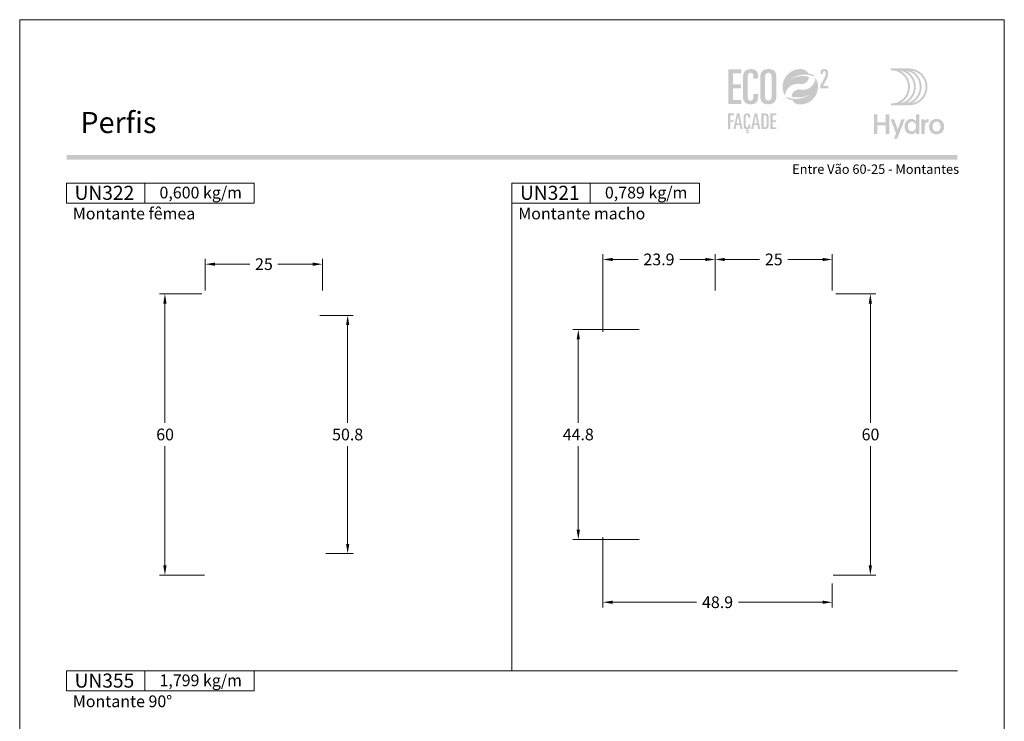
# Model space of a CAD drawing. Units: millimetres. Extents: x 260 to 3850, y -247 to 1801.
# Drawn here: x 2340 to 2550, y 554 to 704 of the extents above; entities that cross this region are included whole.
import ezdxf
from ezdxf.enums import TextEntityAlignment as Align

# ---------------------------------------------------------------- set-up
doc = ezdxf.new("R2010")
doc.units = ezdxf.units.MM
doc.header["$MEASUREMENT"] = 0
doc.layers.get('DEFPOINTS').update_dxf_attribs({"lineweight": 0})
for name, color, linetype, lineweight, plot in [('A4', 7, 'Continuous', 0, False), ('LOGO', 7, 'Continuous', 0, False), ('MARGEM-1', 7, 'Continuous', 13, False)]:
    doc.layers.add(name, color=color, linetype=linetype, lineweight=lineweight, plot=plot)
for name, color, linetype, lineweight in [('COTAS', 7, 'Continuous', 0), ('LABEL', 7, 'Continuous', 0), ('MARGEM', 7, 'Continuous', 0)]:
    doc.layers.add(name, color=color, linetype=linetype, lineweight=lineweight)
doc.styles.add('1', font='arialbd.ttf', dxfattribs={"height": 2})
doc.styles.add('14', font='arialbd.ttf', dxfattribs={"height": 1})
doc.styles.get("Standard").update_dxf_attribs({"font": 'arial.ttf'})
doc.dimstyles.new('Cota-Hydro', dxfattribs={"dimtxt": 2.3, "dimasz": 2.07, "dimexe": 1.15, "dimexo": 1.15, "dimgap": 1.15, "dimtad": 0, "dimtih": 1, "dimtoh": 1, "dimdec": 1, "dimzin": 11, "dimdsep": 46, "dimtxsty": 'Standard', "dimcen": 0.09, "dimclrd": 7, "dimclre": 7, "dimadec": 1, "dimazin": 3, "dimtfac": 1, "dimtdec": 1, "dimtofl": 0, "dimtmove": 0, "dimatfit": 0, "dimfxl": 1, "dimfrac": 2, "dimtzin": 11, "dimlwd": 0, "dimlwe": 0, "dimarcsym": 0})

# ---------------------------------------------------------------- blocks, each defined once
blk = doc.blocks.new('*U1')
at = {"layer": 'LOGO'}
h = blk.add_hatch(color=251, dxfattribs=at)
edge = h.paths.add_edge_path()
edge.add_line((-0.04, 7.54), (-3.78, 7.54))
edge.add_spline(control_points=[(-3.78, 7.54), (-3.89, 7.54), (-3.98, 7.45), (-3.98, 7.34), (-3.98, 7.34), (-3.98, 7.23), (-3.89, 7.14), (-3.78, 7.14), (-3.78, 7.14), (-1.83, 7.14), (-0.24, 5.56), (-0.24, 3.61), (-0.24, 3.61), (-0.24, 1.66), (-1.83, 0.08), (-3.78, 0.08), (-3.78, 0.08), (-3.89, 0.08), (-3.98, -0.01), (-3.98, -0.12), (-3.98, -0.12), (-3.98, -0.23), (-3.89, -0.32), (-3.78, -0.32)], knot_values=[0, 0, 0, 0, 0.166667, 0.166667, 0.166667, 0.166667, 0.333333, 0.333333, 0.333333, 0.333333, 0.5, 0.5, 0.5, 0.5, 0.666667, 0.666667, 0.666667, 0.666667, 0.833333, 0.833333, 0.833333, 0.833333, 1, 1, 1, 1], degree=3, periodic=0)
edge.add_line((-3.78, -0.32), (-0.04, -0.32))
edge.add_spline(control_points=[(-0.04, -0.32), (2.13, -0.32), (3.89, 1.44), (3.89, 3.61), (3.89, 3.61), (3.89, 5.78), (2.13, 7.54), (-0.04, 7.54)], knot_values=[0, 0, 0, 0, 0.333333, 0.333333, 0.333333, 0.333333, 1, 1, 1, 1], degree=3, periodic=0)
edge = h.paths.add_edge_path(flags=16)
edge.add_spline(control_points=[(0.16, 3.61), (0.16, 5.12), (-0.7, 6.43), (-1.95, 7.09), (-1.95, 7.09), (-0.28, 6.81), (1, 5.36), (1, 3.61), (1, 3.61), (1, 1.86), (-0.28, 0.41), (-1.95, 0.13), (-1.95, 0.13), (-0.7, 0.79), (0.16, 2.1), (0.16, 3.61)], knot_values=[0, 0, 0, 0, 0.2, 0.2, 0.2, 0.2, 0.4, 0.4, 0.4, 0.4, 0.6, 0.6, 0.6, 0.6, 1, 1, 1, 1], degree=3, periodic=0)
edge = h.paths.add_edge_path(flags=16)
edge.add_spline(control_points=[(-0.71, 0.13), (0.55, 0.79), (1.4, 2.1), (1.4, 3.61), (1.4, 3.61), (1.4, 5.12), (0.55, 6.43), (-0.71, 7.09), (-0.71, 7.09), (0.97, 6.81), (2.24, 5.36), (2.24, 3.61), (2.24, 3.61), (2.24, 1.86), (0.97, 0.41), (-0.71, 0.13)], knot_values=[0, 0, 0, 0, 0.2, 0.2, 0.2, 0.2, 0.4, 0.4, 0.4, 0.4, 0.6, 0.6, 0.6, 0.6, 1, 1, 1, 1], degree=3, periodic=0)
edge = h.paths.add_edge_path(flags=16)
edge.add_spline(control_points=[(0.54, 0.13), (1.79, 0.79), (2.65, 2.1), (2.65, 3.61), (2.65, 3.61), (2.65, 5.12), (1.79, 6.43), (0.54, 7.09), (0.54, 7.09), (2.21, 6.81), (3.49, 5.36), (3.49, 3.61), (3.49, 3.61), (3.49, 1.86), (2.21, 0.41), (0.54, 0.13)], knot_values=[0, 0, 0, 0, 0.2, 0.2, 0.2, 0.2, 0.4, 0.4, 0.4, 0.4, 0.6, 0.6, 0.6, 0.6, 1, 1, 1, 1], degree=3, periodic=0)
blk.add_hatch(color=251, dxfattribs=at).paths.add_polyline_path([(-6.8, -4.57), (-6.8, -6.4), (-7.54, -6.4), (-7.54, -2.21), (-6.8, -2.21), (-6.8, -3.91), (-5.01, -3.91), (-5.01, -2.21), (-4.27, -2.21), (-4.27, -6.4), (-5.01, -6.4), (-5.01, -4.57)])
h = blk.add_hatch(color=251, dxfattribs=at)
edge = h.paths.add_edge_path()
edge.add_line((-3.3, -7.46), (-2.82, -6.32))
edge.add_spline(control_points=[(-2.82, -6.32), (-3.17, -5.39), (-3.6, -4.29), (-3.98, -3.32)], knot_values=[0, 0, 0, 0, 1, 1, 1, 1], degree=3, periodic=0)
edge.add_line((-3.98, -3.32), (-3.2, -3.32))
edge.add_spline(control_points=[(-3.2, -3.32), (-2.86, -4.3), (-2.66, -4.92), (-2.45, -5.52), (-2.45, -5.52), (-2.26, -5.01), (-1.95, -4.05), (-1.7, -3.32)], knot_values=[0, 0, 0, 0, 0.5, 0.5, 0.5, 0.5, 1, 1, 1, 1], degree=3, periodic=0)
edge.add_line((-1.7, -3.32), (-0.93, -3.32))
edge.add_spline(control_points=[(-0.93, -3.32), (-1.47, -4.68), (-2, -6.05), (-2.58, -7.46)], knot_values=[0, 0, 0, 0, 1, 1, 1, 1], degree=3, periodic=0)
edge.add_line((-2.58, -7.46), (-3.3, -7.46))
h = blk.add_hatch(color=251, dxfattribs=at)
edge = h.paths.add_edge_path()
edge.add_line((1.47, -6.4), (1.47, -5.97))
edge.add_spline(control_points=[(1.47, -5.97), (1.29, -6.24), (0.94, -6.47), (0.41, -6.47), (0.41, -6.47), (-0.43, -6.47), (-1.01, -5.81), (-1.01, -4.85), (-1.01, -4.85), (-1.01, -3.92), (-0.45, -3.22), (0.43, -3.22), (0.43, -3.22), (0.91, -3.22), (1.26, -3.46), (1.43, -3.71), (1.43, -3.71), (1.43, -3.5), (1.43, -3.32), (1.43, -3.1)], knot_values=[0, 0, 0, 0, 0.2, 0.2, 0.2, 0.2, 0.4, 0.4, 0.4, 0.4, 0.6, 0.6, 0.6, 0.6, 0.8, 0.8, 0.8, 0.8, 1, 1, 1, 1], degree=3, periodic=0)
edge.add_line((1.43, -3.1), (1.43, -2.21))
edge.add_line((1.43, -2.21), (2.14, -2.21))
edge.add_line((2.14, -2.21), (2.14, -6.4))
edge.add_line((2.14, -6.4), (1.47, -6.4))
edge = h.paths.add_edge_path(flags=16)
edge.add_spline(control_points=[(-0.28, -4.86), (-0.28, -5.45), (0.04, -5.89), (0.57, -5.89), (0.57, -5.89), (1.13, -5.89), (1.46, -5.44), (1.46, -4.84), (1.46, -4.84), (1.46, -4.25), (1.09, -3.81), (0.58, -3.81), (0.58, -3.81), (0.04, -3.81), (-0.28, -4.28), (-0.28, -4.86)], knot_values=[0, 0, 0, 0, 0.2, 0.2, 0.2, 0.2, 0.4, 0.4, 0.4, 0.4, 0.6, 0.6, 0.6, 0.6, 1, 1, 1, 1], degree=3, periodic=0)
h = blk.add_hatch(color=251, dxfattribs=at)
edge = h.paths.add_edge_path()
edge.add_line((3.28, -3.32), (3.28, -3.53))
edge.add_spline(control_points=[(3.28, -3.53), (3.28, -3.6), (3.28, -3.67), (3.27, -3.73), (3.27, -3.73), (3.38, -3.42), (3.66, -3.25), (4.01, -3.25), (4.01, -3.25), (4.09, -3.25), (4.14, -3.25), (4.18, -3.26)], knot_values=[0, 0, 0, 0, 0.333333, 0.333333, 0.333333, 0.333333, 0.666667, 0.666667, 0.666667, 0.666667, 1, 1, 1, 1], degree=3, periodic=0)
edge.add_line((4.18, -3.26), (4.18, -3.94))
edge.add_spline(control_points=[(4.18, -3.94), (4.13, -3.92), (4.05, -3.91), (3.98, -3.91), (3.98, -3.91), (3.42, -3.91), (3.32, -4.31), (3.32, -4.95)], knot_values=[0, 0, 0, 0, 0.5, 0.5, 0.5, 0.5, 1, 1, 1, 1], degree=3, periodic=0)
edge.add_line((3.32, -4.95), (3.32, -6.4))
edge.add_line((3.32, -6.4), (2.61, -6.4))
edge.add_line((2.61, -6.4), (2.61, -3.87))
edge.add_spline(control_points=[(2.61, -3.87), (2.61, -3.68), (2.61, -3.5), (2.6, -3.32)], knot_values=[0, 0, 0, 0, 1, 1, 1, 1], degree=3, periodic=0)
edge.add_line((2.6, -3.32), (3.28, -3.32))
h = blk.add_hatch(color=251, dxfattribs=at)
edge = h.paths.add_edge_path()
edge.add_spline(control_points=[(7.46, -4.86), (7.46, -5.81), (6.83, -6.49), (5.83, -6.49), (5.83, -6.49), (4.84, -6.49), (4.24, -5.81), (4.24, -4.86), (4.24, -4.86), (4.24, -3.9), (4.88, -3.22), (5.84, -3.22), (5.84, -3.22), (6.82, -3.22), (7.46, -3.9), (7.46, -4.86)], knot_values=[0, 0, 0, 0, 0.2, 0.2, 0.2, 0.2, 0.4, 0.4, 0.4, 0.4, 0.6, 0.6, 0.6, 0.6, 1, 1, 1, 1], degree=3, periodic=0)
edge = h.paths.add_edge_path(flags=16)
edge.add_spline(control_points=[(4.97, -4.86), (4.97, -5.49), (5.29, -5.9), (5.83, -5.9), (5.83, -5.9), (6.38, -5.9), (6.7, -5.49), (6.7, -4.86), (6.7, -4.86), (6.7, -4.25), (6.37, -3.81), (5.83, -3.81), (5.83, -3.81), (5.3, -3.81), (4.97, -4.25), (4.97, -4.86)], knot_values=[0, 0, 0, 0, 0.2, 0.2, 0.2, 0.2, 0.4, 0.4, 0.4, 0.4, 0.6, 0.6, 0.6, 0.6, 1, 1, 1, 1], degree=3, periodic=0)
blk = doc.blocks.new('*U12')
at = {"layer": 'LOGO'}
for color, points in [(252, [(-14.7864, -0.8897), (-14.7864, 9.3881), (-10.9147, 9.3881), (-10.9147, 8.1922), (-13.363, 8.1922), (-13.363, 4.9752), (-11.0569, 4.9752), (-11.0569, 3.7797), (-13.363, 3.7797), (-13.363, 0.3059), (-10.9147, 0.3059), (-10.9147, -0.8897)]), (137, [(-14.825, -8.3231), (-14.825, -3.6961), (-13.0819, -3.6961), (-13.0819, -4.2344), (-14.184, -4.2344), (-14.184, -5.683), (-13.1458, -5.683), (-13.1458, -6.2213), (-14.184, -6.2213), (-14.184, -8.3231)]), (137, [(-2.2833, -8.3231), (-2.2833, -3.6961), (-0.5399, -3.6961), (-0.5399, -4.2344), (-1.6423, -4.2344), (-1.6423, -5.683), (-0.6041, -5.683), (-0.6041, -6.2213), (-1.6423, -6.2213), (-1.6423, -7.7848), (-0.5399, -7.7848), (-0.5399, -8.3231)])]:
    blk.add_hatch(color=color, dxfattribs=at).paths.add_polyline_path(points)
h = blk.add_hatch(color=252, dxfattribs=at)
edge = h.paths.add_edge_path()
edge.add_spline(control_points=[(-10.4594, 1.573), (-10.4594, -0.0212), (-9.8759, -0.9751), (-8.082, -0.9751), (-8.082, -0.9751), (-6.431, -0.9751), (-5.9897, -0.1496), (-5.9897, 0.9324)], knot_values=[0, 0, 0, 0, 0.5, 0.5, 0.5, 0.5, 1, 1, 1, 1], degree=3, periodic=0)
edge.add_line((-5.9897, 0.9324), (-5.9897, 2.0711))
edge.add_line((-5.9897, 2.0711), (-7.3278, 2.0711))
edge.add_line((-7.3278, 2.0711), (-7.3278, 1.3596))
edge.add_spline(control_points=[(-7.3278, 1.3596), (-7.3278, 0.5055), (-7.6693, 0.1354), (-8.196, 0.1354), (-8.196, 0.1354), (-8.6514, 0.1354), (-9.0359, 0.3489), (-9.0359, 1.5589)], knot_values=[0, 0, 0, 0, 0.5, 0.5, 0.5, 0.5, 1, 1, 1, 1], degree=3, periodic=0)
edge.add_line((-9.0359, 1.5589), (-9.0359, 6.598))
edge.add_spline(control_points=[(-9.0359, 6.598), (-9.0359, 7.8362), (-8.8938, 8.3629), (-8.1533, 8.3629), (-8.1533, 8.3629), (-7.5557, 8.3629), (-7.3278, 7.9502), (-7.3278, 7.2954)], knot_values=[0, 0, 0, 0, 0.5, 0.5, 0.5, 0.5, 1, 1, 1, 1], degree=3, periodic=0)
edge.add_line((-7.3278, 7.2954), (-7.3278, 6.5839))
edge.add_line((-7.3278, 6.5839), (-5.9897, 6.5839))
edge.add_line((-5.9897, 6.5839), (-5.9897, 7.6087))
edge.add_spline(control_points=[(-5.9897, 7.6087), (-5.9897, 8.7436), (-6.6241, 9.4511), (-7.9883, 9.473)], knot_values=[0, 0, 0, 0, 1, 1, 1, 1], degree=3, periodic=0)
edge.add_line((-7.9883, 9.473), (-8.1036, 9.473))
edge.add_spline(control_points=[(-8.1036, 9.473), (-9.9973, 9.4513), (-10.4594, 8.1938), (-10.4594, 6.7687)], knot_values=[0, 0, 0, 0, 1, 1, 1, 1], degree=3, periodic=0)
edge.add_line((-10.4594, 6.7687), (-10.4594, 1.573))
h = blk.add_hatch(color=252, dxfattribs=at)
edge = h.paths.add_edge_path()
edge.add_line((-2.8686, 9.473), (-2.9793, 9.473))
edge.add_spline(control_points=[(-2.9793, 9.473), (-4.873, 9.4513), (-5.3351, 8.1938), (-5.3351, 6.7687)], knot_values=[0, 0, 0, 0, 1, 1, 1, 1], degree=3, periodic=0)
edge.add_line((-5.3351, 6.7687), (-5.3351, 1.573))
edge.add_spline(control_points=[(-5.3351, 1.573), (-5.3351, -0.0212), (-4.7516, -0.9751), (-2.9295, -0.9751), (-2.9295, -0.9751), (-0.9794, -0.9751), (-0.5095, 0.2917), (-0.5095, 1.7296)], knot_values=[0, 0, 0, 0, 0.5, 0.5, 0.5, 0.5, 1, 1, 1, 1], degree=3, periodic=0)
edge.add_line((-0.5095, 1.7296), (-0.5095, 6.9254))
edge.add_spline(control_points=[(-0.5095, 6.9254), (-0.5095, 8.5018), (-1.0804, 9.452), (-2.8686, 9.473)], knot_values=[0, 0, 0, 0, 1, 1, 1, 1], degree=3, periodic=0)
edge = h.paths.add_edge_path(flags=16)
edge.add_spline(control_points=[(-3.9116, 6.8827), (-3.9116, 7.8934), (-3.5698, 8.3629), (-2.9295, 8.3629), (-2.9295, 8.3629), (-2.2748, 8.3629), (-1.9329, 7.8934), (-1.9329, 6.8827)], knot_values=[0, 0, 0, 0, 0.5, 0.5, 0.5, 0.5, 1, 1, 1, 1], degree=3, periodic=0)
edge.add_line((-1.9329, 6.8827), (-1.9329, 1.4876))
edge.add_spline(control_points=[(-1.9329, 1.4876), (-1.9329, 0.605), (-2.3316, 0.1354), (-2.9295, 0.1354), (-2.9295, 0.1354), (-3.513, 0.1354), (-3.9116, 0.605), (-3.9116, 1.4876)], knot_values=[0, 0, 0, 0, 0.5, 0.5, 0.5, 0.5, 1, 1, 1, 1], degree=3, periodic=0)
edge.add_line((-3.9116, 1.4876), (-3.9116, 6.8827))
h = blk.add_hatch(color=137, dxfattribs=at)
edge = h.paths.add_edge_path()
edge.add_spline(control_points=[(3.552, 6.4412), (4.1856, 6.9068), (4.6721, 7.0959), (4.6721, 7.0959)], knot_values=[0, 0, 0, 0, 1, 1, 1, 1], degree=3, periodic=0)
edge.add_spline(control_points=[(4.6721, 7.0959), (5.6422, 7.5595), (6.7302, 7.8202), (7.8778, 7.8202), (7.8778, 7.8202), (8.2764, 7.8202), (8.667, 7.7888), (9.0476, 7.7278), (9.0476, 7.7278), (9.6805, 7.6286), (10.2876, 7.4487), (10.857, 7.1986)], knot_values=[0, 0, 0, 0, 0.33333333, 0.33333333, 0.33333333, 0.33333333, 0.66666667, 0.66666667, 0.66666667, 0.66666667, 1, 1, 1, 1], degree=3, periodic=0)
edge.add_spline(control_points=[(10.857, 7.1986), (10.7071, 7.4163), (10.5402, 7.6233), (10.3592, 7.8149)], knot_values=[0, 0, 0, 0, 1, 1, 1, 1], degree=3, periodic=0)
edge.add_spline(control_points=[(10.3592, 7.8149), (9.8918, 7.9803), (9.4018, 8.1003), (8.8952, 8.168)], knot_values=[0, 0, 0, 0, 1, 1, 1, 1], degree=3, periodic=0)
edge.add_spline(control_points=[(8.8952, 8.168), (8.5735, 8.8584), (7.9039, 9.3548), (7.113, 9.4341), (7.113, 9.4341), (6.9257, 9.455), (6.7341, 9.4652), (6.5411, 9.4652), (6.5411, 9.4652), (3.6649, 9.4652), (1.3281, 7.1467), (1.2996, 4.2769)], knot_values=[0, 0, 0, 0, 0.33333333, 0.33333333, 0.33333333, 0.33333333, 0.66666667, 0.66666667, 0.66666667, 0.66666667, 1, 1, 1, 1], degree=3, periodic=0)
edge.add_line((1.2996, 4.2769), (1.2996, 4.2236))
edge.add_spline(control_points=[(1.2996, 4.2236), (1.2996, 4.17), (1.3006, 4.1153), (1.302, 4.062), (1.302, 4.062), (1.3034, 4.0007), (1.3073, 3.9407), (1.3112, 3.8797), (1.3112, 3.8797), (1.3645, 3.0355), (1.6199, 2.2449), (2.0277, 1.557)], knot_values=[0, 0, 0, 0, 0.33333333, 0.33333333, 0.33333333, 0.33333333, 0.66666667, 0.66666667, 0.66666667, 0.66666667, 1, 1, 1, 1], degree=3, periodic=0)
edge.add_spline(control_points=[(2.0277, 1.557), (2.1254, 3.5396), (3.7641, 5.1144), (5.7689, 5.1144), (5.7689, 5.1144), (5.9978, 5.1144), (6.2222, 5.0936), (6.4385, 5.0548), (6.4385, 5.0548), (6.467, 5.0481), (6.4956, 5.0428), (6.5242, 5.0389), (6.5242, 5.0389), (6.6427, 5.0195), (6.7627, 5.0089), (6.8865, 5.0089), (6.8865, 5.0089), (8.111, 5.0089), (9.1048, 5.9325), (9.1048, 7.157)], knot_values=[0, 0, 0, 0, 0.2, 0.2, 0.2, 0.2, 0.4, 0.4, 0.4, 0.4, 0.6, 0.6, 0.6, 0.6, 0.8, 0.8, 0.8, 0.8, 1, 1, 1, 1], degree=3, periodic=0)
edge.add_spline(control_points=[(9.1048, 7.157), (9.1048, 7.157), (6.3573, 8.0438), (3.552, 6.4412)], knot_values=[0, 0, 0, 0, 1, 1, 1, 1], degree=3, periodic=0)
h = blk.add_hatch(color=252, dxfattribs=at)
edge = h.paths.add_edge_path()
edge.add_spline(control_points=[(14.4134, 6.6321), (14.7189, 7.2276), (14.7736, 7.5722), (14.7736, 8.2069), (14.7736, 8.2069), (14.7736, 9.1393), (14.5386, 9.4684), (13.6299, 9.4684), (13.6299, 9.4684), (12.7599, 9.4684), (12.5327, 9.1629), (12.5327, 8.403)], knot_values=[0, 0, 0, 0, 0.33333333, 0.33333333, 0.33333333, 0.33333333, 0.66666667, 0.66666667, 0.66666667, 0.66666667, 1, 1, 1, 1], degree=3, periodic=0)
edge.add_line((12.5327, 8.403), (12.5327, 7.9642))
edge.add_line((12.5327, 7.9642), (13.2693, 7.9642))
edge.add_line((13.2693, 7.9642), (13.2693, 8.3321))
edge.add_spline(control_points=[(13.2693, 8.3321), (13.2693, 8.7241), (13.3477, 8.9043), (13.6454, 8.9043), (13.6454, 8.9043), (13.8962, 8.9043), (14.0373, 8.7555), (14.0373, 8.2305), (14.0373, 8.2305), (14.0373, 7.6273), (13.9121, 7.2353), (13.5985, 6.6476)], knot_values=[0, 0, 0, 0, 0.33333333, 0.33333333, 0.33333333, 0.33333333, 0.66666667, 0.66666667, 0.66666667, 0.66666667, 1, 1, 1, 1], degree=3, periodic=0)
edge.add_line((13.5985, 6.6476), (12.4467, 4.5165))
edge.add_line((12.4467, 4.5165), (12.4467, 3.7644))
edge.add_line((12.4467, 3.7644), (14.8284, 3.7644))
edge.add_line((14.8284, 3.7644), (14.8284, 4.4226))
edge.add_line((14.8284, 4.4226), (13.2302, 4.4226))
edge.add_line((13.2302, 4.4226), (14.4134, 6.6321))
h = blk.add_hatch(color=137, dxfattribs=at)
edge = h.paths.add_edge_path()
edge.add_spline(control_points=[(9.5318, 2.0045), (8.8982, 1.5385), (8.4117, 1.3497), (8.4117, 1.3497)], knot_values=[0, 0, 0, 0, 1, 1, 1, 1], degree=3, periodic=0)
edge.add_spline(control_points=[(8.4117, 1.3497), (7.4412, 0.8862), (6.3536, 0.6255), (5.206, 0.6255), (5.206, 0.6255), (4.8074, 0.6255), (4.4165, 0.6569), (4.0362, 0.7179), (4.0362, 0.7179), (3.4033, 0.817), (2.7962, 0.997), (2.2268, 1.2471)], knot_values=[0, 0, 0, 0, 0.33333333, 0.33333333, 0.33333333, 0.33333333, 0.66666667, 0.66666667, 0.66666667, 0.66666667, 1, 1, 1, 1], degree=3, periodic=0)
edge.add_spline(control_points=[(2.2268, 1.2471), (2.3767, 1.0294), (2.5436, 0.8223), (2.7246, 0.6308)], knot_values=[0, 0, 0, 0, 1, 1, 1, 1], degree=3, periodic=0)
edge.add_spline(control_points=[(2.7246, 0.6308), (3.192, 0.4653), (3.682, 0.3454), (4.1886, 0.2777)], knot_values=[0, 0, 0, 0, 1, 1, 1, 1], degree=3, periodic=0)
edge.add_spline(control_points=[(4.1886, 0.2777), (4.5103, -0.4127), (5.1799, -0.9091), (5.9708, -0.9885), (5.9708, -0.9885), (6.1581, -1.0093), (6.3497, -1.0199), (6.5427, -1.0199), (6.5427, -1.0199), (9.4189, -1.0199), (11.7557, 1.2989), (11.7842, 4.1688)], knot_values=[0, 0, 0, 0, 0.33333333, 0.33333333, 0.33333333, 0.33333333, 0.66666667, 0.66666667, 0.66666667, 0.66666667, 1, 1, 1, 1], degree=3, periodic=0)
edge.add_line((11.7842, 4.1688), (11.7842, 4.2221))
edge.add_spline(control_points=[(11.7842, 4.2221), (11.7842, 4.2757), (11.7832, 4.3304), (11.7818, 4.3836), (11.7818, 4.3836), (11.7804, 4.445), (11.7765, 4.505), (11.7726, 4.566), (11.7726, 4.566), (11.7193, 5.4102), (11.4639, 6.2008), (11.0561, 6.8887)], knot_values=[0, 0, 0, 0, 0.33333333, 0.33333333, 0.33333333, 0.33333333, 0.66666667, 0.66666667, 0.66666667, 0.66666667, 1, 1, 1, 1], degree=3, periodic=0)
edge.add_spline(control_points=[(11.0561, 6.8887), (10.9584, 4.9061), (9.3197, 3.3309), (7.3149, 3.3309), (7.3149, 3.3309), (7.0856, 3.3309), (6.8616, 3.3521), (6.6453, 3.3909), (6.6453, 3.3909), (6.6168, 3.3976), (6.5882, 3.4029), (6.5596, 3.4068), (6.5596, 3.4068), (6.4411, 3.4262), (6.3211, 3.4368), (6.1973, 3.4368), (6.1973, 3.4368), (4.9728, 3.4368), (3.979, 2.5132), (3.979, 1.2887)], knot_values=[0, 0, 0, 0, 0.2, 0.2, 0.2, 0.2, 0.4, 0.4, 0.4, 0.4, 0.6, 0.6, 0.6, 0.6, 0.8, 0.8, 0.8, 0.8, 1, 1, 1, 1], degree=3, periodic=0)
edge.add_spline(control_points=[(3.979, 1.2887), (3.979, 1.2887), (6.7265, 0.4018), (9.5318, 2.0045)], knot_values=[0, 0, 0, 0, 1, 1, 1, 1], degree=3, periodic=0)
h = blk.add_hatch(color=137, dxfattribs=at)
h.paths.add_polyline_path([(-13.2614, -8.3234), (-12.2422, -3.696), (-11.4989, -3.696), (-10.557, -8.3234), (-11.1976, -8.3234), (-11.409, -7.1441), (-12.4087, -7.1441), (-12.6204, -8.3234)])
h.paths.add_polyline_path([(-12.3128, -6.6057), (-11.9092, -4.3755), (-11.8961, -4.3755), (-11.4989, -6.6057)], flags=16)
h = blk.add_hatch(color=137, dxfattribs=at)
edge = h.paths.add_edge_path()
edge.add_spline(control_points=[(-8.8459, -7.3107), (-8.8459, -7.6952), (-8.9994, -7.8617), (-9.2368, -7.8617), (-9.2368, -7.8617), (-9.4418, -7.8617), (-9.615, -7.7658), (-9.615, -7.2211)], knot_values=[0, 0, 0, 0, 0.5, 0.5, 0.5, 0.5, 1, 1, 1, 1], degree=3, periodic=0)
edge.add_line((-9.615, -7.2211), (-9.615, -4.9524))
edge.add_spline(control_points=[(-9.615, -4.9524), (-9.615, -4.3946), (-9.5508, -4.1576), (-9.2174, -4.1576), (-9.2174, -4.1576), (-8.9482, -4.1576), (-8.8459, -4.3435), (-8.8459, -4.6381)], knot_values=[0, 0, 0, 0, 0.5, 0.5, 0.5, 0.5, 1, 1, 1, 1], degree=3, periodic=0)
edge.add_line((-8.8459, -4.6381), (-8.8459, -4.9587))
edge.add_line((-8.8459, -4.9587), (-8.2434, -4.9587))
edge.add_line((-8.2434, -4.9587), (-8.2434, -4.4973))
edge.add_spline(control_points=[(-8.2434, -4.4973), (-8.2434, -3.9784), (-8.5383, -3.6577), (-9.1726, -3.6577), (-9.1726, -3.6577), (-10.0443, -3.6577), (-10.2556, -4.2281), (-10.2556, -4.8755)], knot_values=[0, 0, 0, 0, 0.5, 0.5, 0.5, 0.5, 1, 1, 1, 1], degree=3, periodic=0)
edge.add_line((-10.2556, -4.8755), (-10.2556, -7.2147))
edge.add_spline(control_points=[(-10.2556, -7.2147), (-10.2556, -7.8617), (-10.0443, -8.2784), (-9.4033, -8.3426)], knot_values=[0, 0, 0, 0, 1, 1, 1, 1], degree=3, periodic=0)
edge.add_line((-9.4033, -8.3426), (-9.5444, -8.8936))
edge.add_spline(control_points=[(-9.5444, -8.8936), (-9.4675, -8.8552), (-9.3649, -8.8294), (-9.2622, -8.8294), (-9.2622, -8.8294), (-9.1662, -8.8294), (-9.0188, -8.8873), (-9.0188, -9.0347), (-9.0188, -9.0347), (-9.0188, -9.1307), (-9.083, -9.2591), (-9.3073, -9.2591), (-9.3073, -9.2591), (-9.4481, -9.2591), (-9.5314, -9.2206), (-9.615, -9.1822)], knot_values=[0, 0, 0, 0, 0.25, 0.25, 0.25, 0.25, 0.5, 0.5, 0.5, 0.5, 0.75, 0.75, 0.75, 0.75, 1, 1, 1, 1], degree=3, periodic=0)
edge.add_line((-9.615, -9.1822), (-9.6661, -9.3808))
edge.add_spline(control_points=[(-9.6661, -9.3808), (-9.6019, -9.432), (-9.416, -9.4898), (-9.2174, -9.4898), (-9.2174, -9.4898), (-8.8523, -9.4898), (-8.5958, -9.2781), (-8.5958, -9.0026), (-8.5958, -9.0026), (-8.5958, -8.7398), (-8.8008, -8.5987), (-9.0315, -8.5987), (-9.0315, -8.5987), (-9.1084, -8.5987), (-9.1662, -8.5987), (-9.2047, -8.6117)], knot_values=[0, 0, 0, 0, 0.25, 0.25, 0.25, 0.25, 0.5, 0.5, 0.5, 0.5, 0.75, 0.75, 0.75, 0.75, 1, 1, 1, 1], degree=3, periodic=0)
edge.add_line((-9.2047, -8.6117), (-9.2174, -8.5987))
edge.add_line((-9.2174, -8.5987), (-9.1535, -8.3616))
edge.add_spline(control_points=[(-9.1535, -8.3616), (-8.4356, -8.3489), (-8.2434, -7.9838), (-8.2434, -7.503)], knot_values=[0, 0, 0, 0, 1, 1, 1, 1], degree=3, periodic=0)
edge.add_line((-8.2434, -7.503), (-8.2434, -6.9904))
edge.add_line((-8.2434, -6.9904), (-8.8459, -6.9904))
edge.add_line((-8.8459, -6.9904), (-8.8459, -7.3107))
h = blk.add_hatch(color=137, dxfattribs=at)
h.paths.add_polyline_path([(-8.0319, -8.3234), (-7.0127, -3.696), (-6.2694, -3.696), (-5.3275, -8.3234), (-5.9682, -8.3234), (-6.1795, -7.1441), (-7.1793, -7.1441), (-7.3909, -8.3234)])
h.paths.add_polyline_path([(-7.0833, -6.6057), (-6.6797, -4.3755), (-6.6667, -4.3755), (-6.2694, -6.6057)], flags=16)
h = blk.add_hatch(color=137, dxfattribs=at)
edge = h.paths.add_edge_path()
edge.add_spline(control_points=[(-4.0266, -8.3233), (-3.0138, -8.3233), (-2.8024, -7.9515), (-2.8024, -6.7661)], knot_values=[0, 0, 0, 0, 1, 1, 1, 1], degree=3, periodic=0)
edge.add_line((-2.8024, -6.7661), (-2.8024, -5.3882))
edge.add_spline(control_points=[(-2.8024, -5.3882), (-2.8024, -4.0423), (-2.8857, -3.6962), (-3.9239, -3.6962)], knot_values=[0, 0, 0, 0, 1, 1, 1, 1], degree=3, periodic=0)
edge.add_line((-3.9239, -3.6962), (-4.9558, -3.6962))
edge.add_line((-4.9558, -3.6962), (-4.9558, -8.3233))
edge.add_line((-4.9558, -8.3233), (-4.0266, -8.3233))
edge = h.paths.add_edge_path(flags=16)
edge.add_spline(control_points=[(-4.0583, -4.2346), (-3.5136, -4.2346), (-3.4431, -4.4653), (-3.4431, -5.1508)], knot_values=[0, 0, 0, 0, 1, 1, 1, 1], degree=3, periodic=0)
edge.add_line((-3.4431, -5.1508), (-3.4431, -6.7404))
edge.add_spline(control_points=[(-3.4431, -6.7404), (-3.4431, -7.5352), (-3.533, -7.7849), (-4.0072, -7.7849)], knot_values=[0, 0, 0, 0, 1, 1, 1, 1], degree=3, periodic=0)
edge.add_line((-4.0072, -7.7849), (-4.3148, -7.7849))
edge.add_line((-4.3148, -7.7849), (-4.3148, -4.2346))
edge.add_line((-4.3148, -4.2346), (-4.0583, -4.2346))
blk = doc.blocks.new('*D517')
at = {"layer": 'COTAS', "color": 7, "linetype": 'Continuous', "lineweight": 0, "transparency": 16777216}
for p, q in [((2118.82, 645.51), (2109.82, 645.51)), ((2110.97, 618.01), (2110.97, 643.44)), ((2110.97, 613.01), (2110.97, 587.58)), ((2119.42, 585.51), (2109.82, 585.51))]:
    blk.add_line(p, q, dxfattribs=at)
at = {"layer": 'COTAS', "color": 7, "linetype": 'Continuous', "lineweight": 0, "transparency": 16777216, "extrusion": (0, 0, -1)}
blk.add_solid([(-2110.63, 643.44), (-2110.97, 645.51), (-2111.32, 643.44)], dxfattribs=at)
at = {"layer": 'COTAS', "color": 7, "linetype": 'Continuous', "lineweight": 0, "transparency": 16777216}
blk.add_solid([(2111.32, 587.58), (2110.97, 585.51), (2110.63, 587.58)], dxfattribs=at)
at = {"layer": 'DEFPOINTS', "transparency": 16777216}
for p in [(2119.97, 645.51), (2110.97, 615.51), (2110.97, 585.51), (2120.57, 585.51)]:
    blk.add_point(p, dxfattribs=at)
at = {"layer": 'COTAS', "color": 7, "linetype": 'Continuous', "lineweight": 0, "transparency": 16777216}
blk.add_text('60', height=2.5, dxfattribs=at).set_placement((2109.12, 615.52), align=Align.MIDDLE_LEFT)
blk = doc.blocks.new('*D518')
at = {"layer": 'COTAS', "color": 7, "linetype": 'Continuous', "lineweight": 0, "transparency": 16777216}
for p, q in [((2119.57, 646.26), (2119.57, 652.99)), ((2129.05, 651.84), (2121.64, 651.84)), ((2135.09, 651.84), (2142.5, 651.84)), ((2144.57, 646.26), (2144.57, 652.99))]:
    blk.add_line(p, q, dxfattribs=at)
blk.add_solid([(2121.64, 651.5), (2119.57, 651.84), (2121.64, 652.19)], dxfattribs=at)
at = {"layer": 'COTAS', "color": 7, "linetype": 'Continuous', "lineweight": 0, "transparency": 16777216, "extrusion": (0, 0, -1)}
blk.add_solid([(-2142.5, 652.19), (-2144.57, 651.84), (-2142.5, 651.5)], dxfattribs=at)
at = {"layer": 'DEFPOINTS', "transparency": 16777216}
for p in [(2132.07, 651.84), (2144.57, 651.84), (2119.57, 645.11), (2144.57, 645.11)]:
    blk.add_point(p, dxfattribs=at)
at = {"layer": 'COTAS', "color": 7, "linetype": 'Continuous', "lineweight": 0, "transparency": 16777216}
blk.add_text('25', height=2.5, dxfattribs=at).set_placement((2130.2, 651.85), align=Align.MIDDLE_LEFT)
blk = doc.blocks.new('*D519')
at = {"layer": 'COTAS', "color": 7, "linetype": 'Continuous', "lineweight": 0, "transparency": 16777216}
for p, q in [((2144.02, 640.91), (2151.1, 640.91)), ((2149.95, 618.01), (2149.95, 638.84)), ((2149.95, 613.01), (2149.95, 592.18)), ((2145.32, 590.11), (2151.1, 590.11))]:
    blk.add_line(p, q, dxfattribs=at)
at = {"layer": 'COTAS', "color": 7, "linetype": 'Continuous', "lineweight": 0, "transparency": 16777216, "extrusion": (0, 0, -1)}
blk.add_solid([(-2149.61, 638.84), (-2149.95, 640.91), (-2150.3, 638.84)], dxfattribs=at)
at = {"layer": 'COTAS', "color": 7, "linetype": 'Continuous', "lineweight": 0, "transparency": 16777216}
blk.add_solid([(2150.3, 592.18), (2149.95, 590.11), (2149.61, 592.18)], dxfattribs=at)
at = {"layer": 'DEFPOINTS', "transparency": 16777216}
for p in [(2142.87, 640.91), (2149.95, 615.51), (2144.17, 590.11), (2149.95, 590.11)]:
    blk.add_point(p, dxfattribs=at)
at = {"layer": 'COTAS', "color": 7, "linetype": 'Continuous', "lineweight": 0, "transparency": 16777216}
blk.add_text('50.8', height=2.5, dxfattribs=at).set_placement((2146.63, 615.52), align=Align.MIDDLE_LEFT)
blk = doc.blocks.new('*D520')
at = {"layer": 'COTAS', "color": 7, "linetype": 'Continuous', "lineweight": 0, "transparency": 16777216}
for p, q in [((2228.32, 646.26), (2228.32, 654)), ((2253.32, 646.26), (2253.32, 654)), ((2237.79, 652.85), (2230.39, 652.85)), ((2243.84, 652.85), (2251.25, 652.85))]:
    blk.add_line(p, q, dxfattribs=at)
blk.add_solid([(2230.39, 652.5), (2228.32, 652.85), (2230.39, 653.19)], dxfattribs=at)
at = {"layer": 'COTAS', "color": 7, "linetype": 'Continuous', "lineweight": 0, "transparency": 16777216, "extrusion": (0, 0, -1)}
blk.add_solid([(-2251.25, 653.19), (-2253.32, 652.85), (-2251.25, 652.5)], dxfattribs=at)
at = {"layer": 'DEFPOINTS', "transparency": 16777216}
for p in [(2240.82, 652.85), (2253.32, 652.85), (2228.32, 645.11), (2253.32, 645.11)]:
    blk.add_point(p, dxfattribs=at)
at = {"layer": 'COTAS', "color": 7, "linetype": 'Continuous', "lineweight": 0, "transparency": 16777216}
blk.add_text('25', height=2.5, dxfattribs=at).set_placement((2238.94, 652.86), align=Align.MIDDLE_LEFT)
blk = doc.blocks.new('*D521')
at = {"layer": 'COTAS', "color": 7, "linetype": 'Continuous', "lineweight": 0, "transparency": 16777216}
for p, q in [((2254.07, 645.51), (2262.58, 645.51)), ((2261.43, 618.01), (2261.43, 643.44)), ((2261.43, 613.01), (2261.43, 587.58)), ((2253.47, 585.51), (2262.58, 585.51))]:
    blk.add_line(p, q, dxfattribs=at)
at = {"layer": 'COTAS', "color": 7, "linetype": 'Continuous', "lineweight": 0, "transparency": 16777216, "extrusion": (0, 0, -1)}
blk.add_solid([(-2261.08, 643.44), (-2261.43, 645.51), (-2261.77, 643.44)], dxfattribs=at)
at = {"layer": 'COTAS', "color": 7, "linetype": 'Continuous', "lineweight": 0, "transparency": 16777216}
blk.add_solid([(2261.77, 587.58), (2261.43, 585.51), (2261.08, 587.58)], dxfattribs=at)
at = {"layer": 'DEFPOINTS', "transparency": 16777216}
for p in [(2252.92, 645.51), (2261.43, 615.51), (2252.32, 585.51), (2261.43, 585.51)]:
    blk.add_point(p, dxfattribs=at)
at = {"layer": 'COTAS', "color": 7, "linetype": 'Continuous', "lineweight": 0, "transparency": 16777216}
blk.add_text('60', height=2.5, dxfattribs=at).set_placement((2259.57, 615.52), align=Align.MIDDLE_LEFT)
blk = doc.blocks.new('*D522')
at = {"layer": 'COTAS', "color": 7, "linetype": 'Continuous', "lineweight": 0, "transparency": 16777216}
for p, q in [((2204.38, 637.43), (2204.38, 654)), ((2228.32, 646.26), (2228.32, 654)), ((2211.88, 652.85), (2206.45, 652.85)), ((2220.82, 652.85), (2226.25, 652.85))]:
    blk.add_line(p, q, dxfattribs=at)
blk.add_solid([(2206.45, 652.5), (2204.38, 652.85), (2206.45, 653.19)], dxfattribs=at)
at = {"layer": 'COTAS', "color": 7, "linetype": 'Continuous', "lineweight": 0, "transparency": 16777216, "extrusion": (0, 0, -1)}
blk.add_solid([(-2226.25, 653.19), (-2228.32, 652.85), (-2226.25, 652.5)], dxfattribs=at)
at = {"layer": 'DEFPOINTS', "transparency": 16777216}
for p in [(2216.35, 652.85), (2228.32, 652.85), (2228.32, 645.11), (2204.38, 636.28)]:
    blk.add_point(p, dxfattribs=at)
at = {"layer": 'COTAS', "color": 7, "linetype": 'Continuous', "lineweight": 0, "transparency": 16777216}
blk.add_text('23.9', height=2.5, dxfattribs=at).set_placement((2213.03, 652.86), align=Align.MIDDLE_LEFT)
blk = doc.blocks.new('*D523')
at = {"layer": 'COTAS', "color": 7, "linetype": 'Continuous', "lineweight": 0, "transparency": 16777216}
for p, q in [((2212.12, 637.91), (2197.99, 637.91)), ((2199.14, 618.01), (2199.14, 635.84)), ((2199.14, 613.01), (2199.14, 595.18)), ((2212.12, 593.11), (2197.99, 593.11))]:
    blk.add_line(p, q, dxfattribs=at)
at = {"layer": 'COTAS', "color": 7, "linetype": 'Continuous', "lineweight": 0, "transparency": 16777216, "extrusion": (0, 0, -1)}
blk.add_solid([(-2198.79, 635.84), (-2199.14, 637.91), (-2199.48, 635.84)], dxfattribs=at)
at = {"layer": 'COTAS', "color": 7, "linetype": 'Continuous', "lineweight": 0, "transparency": 16777216}
blk.add_solid([(2199.48, 595.18), (2199.14, 593.11), (2198.79, 595.18)], dxfattribs=at)
at = {"layer": 'DEFPOINTS', "transparency": 16777216}
for p in [(2213.27, 637.91), (2199.14, 615.51), (2199.14, 593.11), (2213.27, 593.11)]:
    blk.add_point(p, dxfattribs=at)
at = {"layer": 'COTAS', "color": 7, "linetype": 'Continuous', "lineweight": 0, "transparency": 16777216}
blk.add_text('44.8', height=2.5, dxfattribs=at).set_placement((2195.82, 615.52), align=Align.MIDDLE_LEFT)
blk = doc.blocks.new('*D524')
at = {"layer": 'COTAS', "color": 7, "linetype": 'Continuous', "lineweight": 0, "transparency": 16777216}
for p, q in [((2204.38, 593.6), (2204.38, 578.58)), ((2253.32, 583.76), (2253.32, 578.58)), ((2224.38, 579.73), (2206.45, 579.73)), ((2233.32, 579.73), (2251.25, 579.73))]:
    blk.add_line(p, q, dxfattribs=at)
blk.add_solid([(2206.45, 579.39), (2204.38, 579.73), (2206.45, 580.08)], dxfattribs=at)
at = {"layer": 'COTAS', "color": 7, "linetype": 'Continuous', "lineweight": 0, "transparency": 16777216, "extrusion": (0, 0, -1)}
blk.add_solid([(-2251.25, 580.08), (-2253.32, 579.73), (-2251.25, 579.39)], dxfattribs=at)
at = {"layer": 'DEFPOINTS', "transparency": 16777216}
for p in [(2204.38, 594.75), (2253.32, 584.91), (2228.85, 579.73), (2253.32, 579.73)]:
    blk.add_point(p, dxfattribs=at)
at = {"layer": 'COTAS', "color": 7, "linetype": 'Continuous', "lineweight": 0, "transparency": 16777216}
blk.add_text('48.9', height=2.5, dxfattribs=at).set_placement((2225.53, 579.74), align=Align.MIDDLE_LEFT)

msp = doc.modelspace()

# ---------------------------------------------------------------- hatches: boundary and pattern name
at = {"layer": 'MARGEM-1'}
h = msp.add_hatch(color=251, dxfattribs=at)
h.set_gradient(color1=(82, 82, 82), tint=1)
h.paths.add_polyline_path([(2350, 674.15), (2350, 675.15), (2540.0001, 675.15), (2540.0001, 674.15)])

# ---------------------------------------------------------------- linework, layer by layer
at = {"layer": 'A4', "color": 7, "flags": 128}
msp.add_lwpolyline([(2340.0001, 407), (2550.0001, 407), (2550.0001, 704), (2340.0001, 704)], close=True, dxfattribs=at)
at = {"layer": 'LABEL', "flags": 128}
for points in [[(2349.9999, 664.87048), (2349.9999, 669.15), (2366.66653, 669.15), (2366.66653, 664.87048)], [(2366.66653, 664.87048), (2366.66653, 669.15), (2389.9998, 669.15), (2389.9998, 664.87048)], [(2445, 664.87048), (2445, 669.15), (2461.66662, 669.15), (2461.66662, 664.87048)], [(2461.66662, 664.87048), (2461.66662, 669.15), (2484.9999, 669.15), (2484.9999, 664.87048)], [(2350.0001, 560.8184), (2350.0001, 565.09792), (2366.66672, 565.09792), (2366.66672, 560.8184)], [(2366.66672, 560.8184), (2366.66672, 565.09792), (2390, 565.09792), (2390, 560.8184)]]:
    msp.add_lwpolyline(points, close=True, dxfattribs=at)
at = {"layer": 'LABEL', "color": 254}
for points in [[(2349.9999, 664.87048), (2349.9999, 669.15), (2366.66653, 669.15), (2366.66653, 664.87048)], [(2445, 664.87048), (2445, 669.15), (2461.66662, 669.15), (2461.66662, 664.87048)], [(2350.0001, 560.8184), (2350.0001, 565.09792), (2366.66672, 565.09792), (2366.66672, 560.8184)]]:
    msp.add_3dface(points, dxfattribs=at)
at = {"layer": 'MARGEM', "color": 254, "true_color": 0xd9dadb}
for p, q in [((2445, 669.15), (2445, 565.09792)), ((2350.0001, 565.09792), (2540.0001, 565.09792))]:
    msp.add_line(p, q, dxfattribs=at)

# ---------------------------------------------------------------- block references
at = {"layer": 'LOGO', "color": 137, "xscale": 0.7200000000000001, "yscale": 0.7200000000000001, "zscale": 0.7200000000000001}
msp.add_blockref('*U12', (2501.77684, 686.65119), dxfattribs=at)
at = {"layer": 'LOGO', "color": 251, "true_color": 0x58616b}
msp.add_blockref('*U1', (2529.71819, 686.05), dxfattribs=at)

# ---------------------------------------------------------------- texts
at = {"layer": 'LABEL', "style": '1'}
msp.add_text('Entre Vão 60-25 - Montantes', height=2, dxfattribs=at).set_placement((2540.35542, 671.1132), align=Align.RIGHT)
at = {"layer": 'LABEL', "attachment_point": 1}
for s, insert, char_height in [('\\fArial|b1|i0|c00|p39;UN322', (2351.70581, 668.57073), 3), ('0,600 kg/m ', (2369.81566, 668.37457), 2.5), ('\\fArial|b1|i0|c00|p39;UN321', (2446.70591, 668.57073), 3), ('0,789 kg/m ', (2464.81576, 668.37457), 2.5), ('\\fArial|b1|i0|c00|p39;Montante fêmea', (2351.33323, 663.9001), 2.5), ('\\fArial|b1|i0|c00|p39;Montante macho', (2446.33333, 663.9001), 2.5), ('\\fArial|b1|i0|c00|p39;UN355', (2351.70601, 564.51864), 3), ('1,799 kg/m ', (2369.81586, 564.32249), 2.5), ('\\fArial|b1|i0|c00|p39;Montante 90°', (2351.33343, 559.84802), 2.5)]:
    msp.add_mtext(s, dxfattribs=dict(at, insert=insert, char_height=char_height))
at = {"layer": 'MARGEM-1', "style": '14'}
msp.add_text('Perﬁs', height=4.5, dxfattribs=at).set_placement((2352.94041, 679.8194))

# ---------------------------------------------------------------- dimensions: what is measured, and where the dimension line sits
at = {"layer": 'COTAS', "color": 7, "linetype": 'Continuous', "lineweight": 0}
for base, p1, p2, picture, middle in [((2404.57222, 651.84128), (2379.57222, 645.11448), (2404.57222, 645.11448), '*D518', (2392.07222, 651.84128)), ((2488.31616, 652.84684), (2464.37616, 636.28267), (2488.31616, 645.11448), '*D522', (2476.34616, 652.84684)), ((2513.31616, 652.84684), (2488.31616, 645.11448), (2513.31616, 645.11448), '*D520', (2500.81616, 652.84684)), ((2513.31616, 579.73029), (2464.37616, 594.74624), (2513.31616, 584.91449), '*D524', (2488.84616, 579.73029))]:
    dim = msp.add_linear_dim(base=base, p1=p1, p2=p2, dimstyle='Cota-Hydro', override={"dimtxt": 2.5}, dxfattribs=at)
    dim.commit()
    dim.dimension.update_dxf_attribs({"geometry": picture, "text_midpoint": middle, "insert": (260, 0)})
for base, p1, p2, picture, middle in [((2370.97467, 585.51447), (2379.97222, 645.51448), (2380.57222, 585.51447), '*D517', (2370.97467, 615.51448)), ((2521.42515, 585.51449), (2512.91616, 645.51448), (2512.31616, 585.51449), '*D521', (2521.42515, 615.51449)), ((2409.95307, 590.11447), (2402.8722, 640.91448), (2404.17222, 590.11447), '*D519', (2409.95307, 615.51448)), ((2459.13845, 593.11449), (2473.26816, 637.91449), (2473.26816, 593.11449), '*D523', (2459.13845, 615.51449))]:
    dim = msp.add_linear_dim(base=base, p1=p1, p2=p2, angle=270, dimstyle='Cota-Hydro', override={"dimtxt": 2.5}, dxfattribs=at)
    dim.commit()
    dim.dimension.update_dxf_attribs({"geometry": picture, "text_midpoint": middle, "insert": (260, 0)})

doc.saveas('drawing.dxf')
